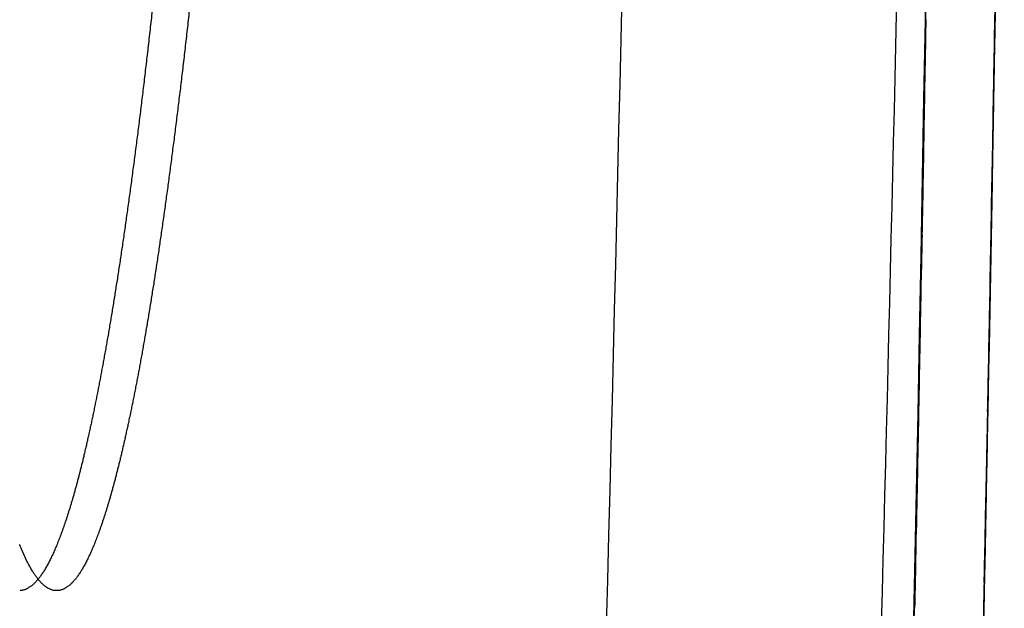
# Model space of a CAD drawing. Units: millimetres. Extents: x 239 to 1652, y 51 to 1505.
# Drawn here: x 1641 to 1652, y 782 to 788 of the extents above; entities that cross this region are included whole.
import ezdxf

# ---------------------------------------------------------------- set-up
doc = ezdxf.new("R2010")
doc.units = ezdxf.units.MM
doc.layers.add('PV-6FD', color=7, linetype='Continuous')

# ---------------------------------------------------------------- blocks, each defined once
blk = doc.blocks.new('*U2')
at = {"layer": 'PV-6FD'}
blk.add_line((15525.507, -3475.599), (15525.506, -3475.599), dxfattribs=at)
for centre, major_axis, ratio, start_param, end_param in [((13610.086, -3441.821), (0, -1915.327), 0.999813, 1.553313, 1.553561), ((13610.086, -3441.828), (0, -1916.484), 0.9996, 1.553343, 1.553584), ((13610.086, -3441.821), (0, -1915.332), 0.99981, 1.553066, 1.553313), ((13610.086, -3441.828), (0, -1916.499), 0.999592, 1.553106, 1.553343), ((13610.086, -3441.821), (0, -1915.338), 0.999807, 1.552821, 1.553066), ((13610.086, -3441.827), (0, -1916.515), 0.999584, 1.552872, 1.553106), ((13610.086, -3441.827), (0, -1916.531), 0.999576, 1.552642, 1.552872), ((13610.086, -3441.821), (0, -1915.344), 0.999804, 1.552577, 1.552821), ((13610.086, -3441.827), (0, -1916.548), 0.999567, 1.552416, 1.552642), ((13610.086, -3441.867), (1915.718, 0), 0.99985, -0.018226, -0.018142), ((13610.086, -3441.821), (0, -1915.35), 0.999801, 1.552334, 1.552577), ((13610.086, -3441.867), (1915.718, 0), 0.999847, -0.018538, -0.018226), ((13610.086, -3441.826), (0, -1916.565), 0.999558, 1.552194, 1.552416), ((13610.086, -3441.821), (0, -1915.356), 0.999798, 1.552092, 1.552334), ((13610.086, -3441.867), (1915.718, 0), 0.999844, -0.018847, -0.018538), ((13610.086, -3441.826), (0, -1916.583), 0.999549, 1.551976, 1.552194), ((13610.086, -3441.821), (0, -1915.362), 0.999794, 1.551852, 1.552092), ((13610.086, -3441.826), (0, -1916.602), 0.999539, 1.551762, 1.551976), ((13610.086, -3441.867), (1915.718, 0), 0.999841, -0.019153, -0.018847), ((13610.086, -3441.821), (0, -1915.368), 0.999791, 1.551613, 1.551852), ((13610.086, -3441.825), (0, -1916.621), 0.999529, 1.551551, 1.551762), ((13610.086, -3441.821), (0, -1915.374), 0.999788, 1.551376, 1.551613), ((13610.086, -3441.867), (1915.718, 0), 0.999838, -0.019456, -0.019153), ((13610.086, -3441.825), (0, -1916.641), 0.999518, 1.551345, 1.551551), ((13610.086, -3441.821), (0, -1915.38), 0.999785, 1.55114, 1.551376), ((13610.086, -3441.825), (0, -1916.662), 0.999508, 1.551142, 1.551345), ((13610.086, -3441.867), (1915.718, 0), 0.999835, -0.019756, -0.019456), ((13610.086, -3441.82), (0, -1915.386), 0.999782, 1.550906, 1.55114), ((13610.086, -3441.824), (0, -1916.684), 0.999496, 1.550944, 1.551142), ((13610.086, -3441.868), (1915.718, 0), 0.999832, -0.020054, -0.019756), ((13610.086, -3441.824), (0, -1916.706), 0.999484, 1.550749, 1.550944), ((13610.086, -3441.82), (0, -1915.392), 0.999779, 1.550672, 1.550906), ((13610.086, -3441.868), (1915.718, 0), 0.999828, -0.020348, -0.020054), ((13610.086, -3441.823), (0, -1916.73), 0.999472, 1.550559, 1.550749), ((13610.086, -3441.82), (0, -1915.398), 0.999775, 1.55044, 1.550672), ((13610.086, -3441.823), (0, -1916.754), 0.999459, 1.550372, 1.550559), ((13610.086, -3441.82), (0, -1915.405), 0.999772, 1.55021, 1.55044), ((13610.086, -3441.868), (1915.718, 0), 0.999825, -0.020639, -0.020348), ((13610.086, -3441.822), (0, -1916.78), 0.999446, 1.55019, 1.550372)]:
    blk.add_ellipse(centre, major_axis=major_axis, ratio=ratio, start_param=start_param, end_param=end_param, dxfattribs=at)
at = {"layer": 'PV-6FD', "extrusion": (0, 0, -1)}
for centre, major_axis, ratio, start_param, end_param in [((13610.086, -3441.821), (0, -1916.077), 0.999813, -1.553568, -1.55332), ((13610.086, -3441.821), (0, -1916.082), 0.99981, -1.55332, -1.553073), ((13610.086, -3441.869), (-1915.718, 0), 0.999733, -3.12398, -3.123824), ((13610.086, -3441.821), (0, -1916.088), 0.999807, -1.553073, -1.552828), ((13610.086, -3441.87), (-1915.718, 0), 0.999722, -3.123824, -3.123477), ((13610.086, -3441.821), (0, -1916.094), 0.999804, -1.552828, -1.552584), ((13610.086, -3441.87), (-1915.718, 0), 0.99971, -3.123477, -3.123139), ((13610.086, -3441.821), (0, -1916.1), 0.999801, -1.552584, -1.552341), ((13610.086, -3441.821), (0, -1916.106), 0.999798, -1.552341, -1.5521), ((13610.086, -3441.87), (-1915.718, 0), 0.999697, -3.123139, -3.122812), ((13610.086, -3441.821), (0, -1916.112), 0.999794, -1.5521, -1.55186), ((13610.086, -3441.871), (-1915.718, 0), 0.999685, -3.122812, -3.122561), ((13610.086, -3441.821), (0, -1916.118), 0.999791, -1.55186, -1.551621), ((13610.086, -3441.871), (-1915.718, 0), 0.999674, -3.122561, -3.122315), ((13610.086, -3441.821), (0, -1916.124), 0.999788, -1.551621, -1.551384), ((13610.086, -3441.872), (-1915.718, 0), 0.999662, -3.122315, -3.122076), ((13610.086, -3441.821), (0, -1916.13), 0.999785, -1.551384, -1.551148), ((13610.086, -3441.872), (-1915.718, 0), 0.99965, -3.122076, -3.121843), ((13610.086, -3441.82), (0, -1916.136), 0.999782, -1.551148, -1.550913), ((13610.086, -3441.873), (-1915.718, 0), 0.999637, -3.121843, -3.121617), ((13610.086, -3441.82), (0, -1916.142), 0.999779, -1.550913, -1.55068), ((13610.086, -3441.873), (-1915.718, 0), 0.999624, -3.121617, -3.121396), ((13610.086, -3441.82), (0, -1916.148), 0.999775, -1.55068, -1.550448), ((13610.086, -3441.874), (-1915.718, 0), 0.99961, -3.121396, -3.121182), ((13610.086, -3441.82), (0, -1916.155), 0.999772, -1.550448, -1.550218), ((13610.086, -3441.874), (-1915.718, 0), 0.999595, -3.121182, -3.120974)]:
    blk.add_ellipse(centre, major_axis=major_axis, ratio=ratio, start_param=start_param, end_param=end_param, dxfattribs=at)
at = {"layer": 'PV-6FD'}
for points, knots in [([(15525.054, -3441.395), (15525.053, -3482.867), (15523.708, -3524.34), (15521.016, -3565.725), (15520.989, -3566.143), (15520.961, -3566.561), (15520.934, -3566.978)], [10.821005, 10.821005, 10.821005, 10.821005, 23.262799, 23.262799, 23.262799, 23.388396, 23.388396, 23.388396, 23.388396]), ([(15521.871, -3551.762), (15521.883, -3551.541), (15521.896, -3551.319), (15521.909, -3551.097), (15524.005, -3514.57), (15525.053, -3477.982), (15525.054, -3441.395)], [0, 0, 0, 0, 0.066667, 0.066667, 0.066667, 11.04291, 11.04291, 11.04291, 11.04291]), ([(15525.622, -3468.254), (15525.605, -3469.479), (15525.587, -3470.703), (15525.549, -3473.151), (15525.528, -3474.375), (15525.507, -3475.599)], [-1.604897, -1.604897, -1.604897, -1.604897, -0.802431, -0.802431, 0, 0, 0, 0]), ([(15525.217, -3489.298), (15525.212, -3489.484), (15525.208, -3489.669), (15525.201, -3489.954), (15525.198, -3490.055), (15525.198, -3490.048), (15525.199, -3490.014), (15525.212, -3489.504), (15525.22, -3489.194), (15525.244, -3488.196), (15525.259, -3487.594), (15525.29, -3486.261), (15525.314, -3485.246), (15525.376, -3482.393), (15525.413, -3480.644), (15525.479, -3477.169), (15525.514, -3475.233), (15525.572, -3471.709), (15525.588, -3470.651), (15525.611, -3469.027)], [-11.359883, -11.359883, -11.359883, -11.359883, -8.934724, -8.934724, -6.403451, -6.403451, -5.07302, -5.07302, -4.239199, -4.239199, -3.409208, -3.409208, -2.507157, -2.507157, -1.584036, -1.584036, -0.836671, -0.836671, 0, 0, 0, 0]), ([(15521.463, -3474.063), (15521.226, -3484.55), (15520.907, -3495.025), (15520.102, -3515.941), (15519.617, -3526.38), (15519.047, -3536.793)], [-6.30204, -6.30204, -6.30204, -6.30204, -3.151142, -3.151142, -0.000001, -0.000001, -0.000001, -0.000001]), ([(15522.052, -3536.788), (15522.38, -3530.796), (15522.679, -3524.796), (15522.951, -3518.787), (15523.623, -3503.916), (15524.126, -3489.003), (15524.464, -3474.068)], [-10.865705, -10.865705, -10.865705, -10.865705, -9.052287, -9.052287, -9.052287, -4.564068, -4.564068, -4.564068, -4.564068]), ([(15516.335, -3474.71), (15516.332, -3474.744), (15516.328, -3474.778), (15516.32, -3474.846), (15516.316, -3474.88), (15516.312, -3474.914)], [0.00001068, 0.00001068, 0.00001068, 0.00001068, 0.01183686, 0.01183686, 0.02366475, 0.02366475, 0.02366475, 0.02366475]), ([(15516.74, -3474.71), (15516.736, -3474.744), (15516.732, -3474.778), (15516.725, -3474.846), (15516.721, -3474.88), (15516.717, -3474.914)], [0.00004791, 0.00004791, 0.00004791, 0.00004791, 0.01187074, 0.01187074, 0.02370189, 0.02370189, 0.02370189, 0.02370189]), ([(15516.312, -3474.914), (15516.309, -3474.948), (15516.305, -3474.981), (15516.297, -3475.048), (15516.293, -3475.082), (15516.29, -3475.115)], [0.00001068, 0.00001068, 0.00001068, 0.00001068, 0.01169733, 0.01169733, 0.02338572, 0.02338572, 0.02338572, 0.02338572]), ([(15516.717, -3474.914), (15516.713, -3474.948), (15516.709, -3474.981), (15516.702, -3475.048), (15516.698, -3475.082), (15516.694, -3475.115)], [0.00004821, 0.00004821, 0.00004821, 0.00004821, 0.01173144, 0.01173144, 0.02342315, 0.02342315, 0.02342315, 0.02342315]), ([(15516.29, -3475.115), (15516.286, -3475.148), (15516.282, -3475.181), (15516.274, -3475.246), (15516.271, -3475.279), (15516.267, -3475.312)], [0.00001069, 0.00001069, 0.00001069, 0.00001069, 0.01155883, 0.01155883, 0.02310873, 0.02310873, 0.02310873, 0.02310873]), ([(15516.694, -3475.115), (15516.69, -3475.148), (15516.686, -3475.181), (15516.679, -3475.246), (15516.675, -3475.279), (15516.671, -3475.312)], [0.00004851, 0.00004851, 0.00004851, 0.00004851, 0.01159316, 0.01159316, 0.02314645, 0.02314645, 0.02314645, 0.02314645]), ([(15516.267, -3475.312), (15516.263, -3475.344), (15516.259, -3475.377), (15516.251, -3475.441), (15516.248, -3475.473), (15516.244, -3475.506)], [0.00001069, 0.00001069, 0.00001069, 0.00001069, 0.01142171, 0.01142171, 0.02283451, 0.02283451, 0.02283451, 0.02283451]), ([(15516.671, -3475.312), (15516.667, -3475.344), (15516.664, -3475.377), (15516.656, -3475.441), (15516.652, -3475.473), (15516.648, -3475.506)], [0.0000488, 0.0000488, 0.0000488, 0.0000488, 0.01145627, 0.01145627, 0.02287252, 0.02287252, 0.02287252, 0.02287252]), ([(15516.244, -3475.506), (15516.24, -3475.537), (15516.236, -3475.569), (15516.229, -3475.632), (15516.225, -3475.664), (15516.221, -3475.696)], [0.00001069, 0.00001069, 0.00001069, 0.00001069, 0.01128566, 0.01128566, 0.02256242, 0.02256242, 0.02256242, 0.02256242]), ([(15516.648, -3475.506), (15516.644, -3475.537), (15516.641, -3475.569), (15516.633, -3475.632), (15516.629, -3475.664), (15516.625, -3475.696)], [0.0000491, 0.0000491, 0.0000491, 0.0000491, 0.01132044, 0.01132044, 0.02260072, 0.02260072, 0.02260072, 0.02260072]), ([(15516.221, -3475.696), (15516.217, -3475.727), (15516.213, -3475.758), (15516.206, -3475.82), (15516.202, -3475.851), (15516.198, -3475.882)], [0.0000107, 0.0000107, 0.0000107, 0.0000107, 0.0111516, 0.0111516, 0.02229433, 0.02229433, 0.02229433, 0.02229433]), ([(15516.625, -3475.696), (15516.622, -3475.727), (15516.618, -3475.758), (15516.61, -3475.82), (15516.606, -3475.851), (15516.602, -3475.882)], [0.00004939, 0.00004939, 0.00004939, 0.00004939, 0.0111866, 0.0111866, 0.02233292, 0.02233292, 0.02233292, 0.02233292]), ([(15516.198, -3475.882), (15516.194, -3475.913), (15516.19, -3475.944), (15516.183, -3476.005), (15516.179, -3476.035), (15516.175, -3476.066)], [0.0000107, 0.0000107, 0.0000107, 0.0000107, 0.01101868, 0.01101868, 0.0220285, 0.0220285, 0.0220285, 0.0220285]), ([(15516.602, -3475.882), (15516.599, -3475.913), (15516.595, -3475.943), (15516.587, -3476.005), (15516.583, -3476.035), (15516.579, -3476.066)], [0.00004968, 0.00004968, 0.00004968, 0.00004968, 0.0110539, 0.0110539, 0.02206738, 0.02206738, 0.02206738, 0.02206738]), ([(15516.175, -3476.066), (15516.171, -3476.096), (15516.167, -3476.126), (15516.16, -3476.185), (15516.156, -3476.215), (15516.152, -3476.245)], [0.0000107, 0.0000107, 0.0000107, 0.0000107, 0.01088693, 0.01088693, 0.02176502, 0.02176502, 0.02176502, 0.02176502]), ([(15516.579, -3476.066), (15516.576, -3476.096), (15516.572, -3476.126), (15516.564, -3476.185), (15516.56, -3476.215), (15516.556, -3476.245)], [0.00004997, 0.00004997, 0.00004997, 0.00004997, 0.01092236, 0.01092236, 0.02180418, 0.02180418, 0.02180418, 0.02180418]), ([(15516.152, -3476.245), (15516.148, -3476.275), (15516.144, -3476.304), (15516.137, -3476.363), (15516.133, -3476.392), (15516.129, -3476.422)], [0.0000107, 0.0000107, 0.0000107, 0.0000107, 0.01075515, 0.01075515, 0.02150149, 0.02150149, 0.02150149, 0.02150149]), ([(15516.556, -3476.245), (15516.553, -3476.275), (15516.549, -3476.304), (15516.541, -3476.363), (15516.537, -3476.392), (15516.533, -3476.422)], [0.00005026, 0.00005026, 0.00005026, 0.00005026, 0.0107908, 0.0107908, 0.02154094, 0.02154094, 0.02154094, 0.02154094]), ([(15516.129, -3476.422), (15516.125, -3476.45), (15516.121, -3476.479), (15516.113, -3476.537), (15516.11, -3476.566), (15516.106, -3476.594)], [0.0000107, 0.0000107, 0.0000107, 0.0000107, 0.01062697, 0.01062697, 0.02124515, 0.02124515, 0.02124515, 0.02124515]), ([(15516.533, -3476.422), (15516.53, -3476.45), (15516.526, -3476.479), (15516.518, -3476.537), (15516.514, -3476.566), (15516.51, -3476.594)], [0.00005055, 0.00005055, 0.00005055, 0.00005055, 0.01066283, 0.01066283, 0.02128489, 0.02128489, 0.02128489, 0.02128489]), ([(15516.106, -3476.594), (15516.102, -3476.623), (15516.098, -3476.651), (15516.09, -3476.707), (15516.087, -3476.736), (15516.083, -3476.764)], [0.0000107, 0.0000107, 0.0000107, 0.0000107, 0.01049855, 0.01049855, 0.02098832, 0.02098832, 0.02098832, 0.02098832]), ([(15516.51, -3476.594), (15516.507, -3476.623), (15516.503, -3476.651), (15516.495, -3476.707), (15516.491, -3476.736), (15516.487, -3476.764)], [0.00005083, 0.00005083, 0.00005083, 0.00005083, 0.01053462, 0.01053462, 0.02102834, 0.02102834, 0.02102834, 0.02102834]), ([(15525.489, -3476.614), (15525.45, -3478.728), (15525.408, -3480.842), (15525.318, -3485.07), (15525.269, -3487.184), (15525.217, -3489.298)], [-2.771181, -2.771181, -2.771181, -2.771181, -1.385601, -1.385601, 0, 0, 0, 0]), ([(15516.083, -3476.764), (15516.079, -3476.791), (15516.075, -3476.819), (15516.067, -3476.874), (15516.064, -3476.902), (15516.06, -3476.93)], [0.0000107, 0.0000107, 0.0000107, 0.0000107, 0.01037314, 0.01037314, 0.02073753, 0.02073753, 0.02073753, 0.02073753]), ([(15516.487, -3476.764), (15516.483, -3476.791), (15516.48, -3476.819), (15516.472, -3476.874), (15516.468, -3476.902), (15516.464, -3476.93)], [0.00005111, 0.00005111, 0.00005111, 0.00005111, 0.01040942, 0.01040942, 0.02077784, 0.02077784, 0.02077784, 0.02077784]), ([(15516.06, -3476.93), (15516.056, -3476.957), (15516.052, -3476.984), (15516.044, -3477.038), (15516.04, -3477.065), (15516.037, -3477.092)], [0.0000107, 0.0000107, 0.0000107, 0.0000107, 0.01024801, 0.01024801, 0.02048729, 0.02048729, 0.02048729, 0.02048729]), ([(15516.464, -3476.93), (15516.46, -3476.957), (15516.457, -3476.984), (15516.449, -3477.038), (15516.445, -3477.065), (15516.441, -3477.092)], [0.0000514, 0.0000514, 0.0000514, 0.0000514, 0.01028449, 0.01028449, 0.02052787, 0.02052787, 0.02052787, 0.02052787]), ([(15516.037, -3477.092), (15516.033, -3477.119), (15516.029, -3477.145), (15516.021, -3477.198), (15516.017, -3477.225), (15516.014, -3477.251)], [0.00001069, 0.00001069, 0.00001069, 0.00001069, 0.01012398, 0.01012398, 0.02023925, 0.02023925, 0.02023925, 0.02023925]), ([(15516.441, -3477.092), (15516.437, -3477.119), (15516.433, -3477.145), (15516.426, -3477.198), (15516.422, -3477.225), (15516.418, -3477.251)], [0.00005168, 0.00005168, 0.00005168, 0.00005168, 0.01016067, 0.01016067, 0.02028012, 0.02028012, 0.02028012, 0.02028012]), ([(15516.014, -3477.251), (15516.01, -3477.277), (15516.006, -3477.303), (15515.998, -3477.355), (15515.994, -3477.381), (15515.99, -3477.407)], [0.00001069, 0.00001069, 0.00001069, 0.00001069, 0.01000352, 0.01000352, 0.01999836, 0.01999836, 0.01999836, 0.01999836]), ([(15516.418, -3477.251), (15516.414, -3477.277), (15516.41, -3477.303), (15516.403, -3477.355), (15516.399, -3477.381), (15516.395, -3477.407)], [0.00005195, 0.00005195, 0.00005195, 0.00005195, 0.01004041, 0.01004041, 0.0200395, 0.0200395, 0.0200395, 0.0200395]), ([(15515.99, -3477.407), (15515.987, -3477.433), (15515.983, -3477.458), (15515.975, -3477.509), (15515.971, -3477.534), (15515.967, -3477.56)], [0.00001069, 0.00001069, 0.00001069, 0.00001069, 0.00988299, 0.00988299, 0.01975734, 0.01975734, 0.01975734, 0.01975734]), ([(15516.395, -3477.407), (15516.391, -3477.433), (15516.387, -3477.458), (15516.38, -3477.509), (15516.376, -3477.534), (15516.372, -3477.56)], [0.00005223, 0.00005223, 0.00005223, 0.00005223, 0.00992009, 0.00992009, 0.01979876, 0.01979876, 0.01979876, 0.01979876]), ([(15515.967, -3477.56), (15515.963, -3477.584), (15515.96, -3477.609), (15515.952, -3477.659), (15515.948, -3477.684), (15515.944, -3477.709)], [0.00001068, 0.00001068, 0.00001068, 0.00001068, 0.00976479, 0.00976479, 0.01952097, 0.01952097, 0.01952097, 0.01952097]), ([(15516.372, -3477.56), (15516.368, -3477.584), (15516.364, -3477.609), (15516.357, -3477.659), (15516.353, -3477.684), (15516.349, -3477.709)], [0.0000525, 0.0000525, 0.0000525, 0.0000525, 0.00980209, 0.00980209, 0.01956267, 0.01956267, 0.01956267, 0.01956267]), ([(15515.944, -3477.709), (15515.94, -3477.733), (15515.936, -3477.757), (15515.929, -3477.806), (15515.925, -3477.83), (15515.921, -3477.854)], [0.00001068, 0.00001068, 0.00001068, 0.00001068, 0.00964743, 0.00964743, 0.01928627, 0.01928627, 0.01928627, 0.01928627]), ([(15516.349, -3477.709), (15516.345, -3477.733), (15516.341, -3477.757), (15516.333, -3477.806), (15516.33, -3477.83), (15516.326, -3477.854)], [0.00005278, 0.00005278, 0.00005278, 0.00005278, 0.00968492, 0.00968492, 0.01932824, 0.01932824, 0.01932824, 0.01932824]), ([(15515.921, -3477.854), (15515.917, -3477.878), (15515.913, -3477.902), (15515.906, -3477.949), (15515.902, -3477.973), (15515.898, -3477.996)], [0.00001067, 0.00001067, 0.00001067, 0.00001067, 0.00953173, 0.00953173, 0.01905489, 0.01905489, 0.01905489, 0.01905489]), ([(15516.326, -3477.854), (15516.322, -3477.878), (15516.318, -3477.902), (15516.31, -3477.949), (15516.306, -3477.973), (15516.303, -3477.996)], [0.00005305, 0.00005305, 0.00005305, 0.00005305, 0.00956941, 0.00956941, 0.01909713, 0.01909713, 0.01909713, 0.01909713]), ([(15515.898, -3477.996), (15515.894, -3478.02), (15515.89, -3478.043), (15515.883, -3478.089), (15515.879, -3478.112), (15515.875, -3478.135)], [0.00001067, 0.00001067, 0.00001067, 0.00001067, 0.00941908, 0.00941908, 0.01882962, 0.01882962, 0.01882962, 0.01882962]), ([(15516.303, -3477.996), (15516.299, -3478.02), (15516.295, -3478.043), (15516.287, -3478.089), (15516.283, -3478.112), (15516.279, -3478.135)], [0.00005332, 0.00005332, 0.00005332, 0.00005332, 0.00945695, 0.00945695, 0.01887214, 0.01887214, 0.01887214, 0.01887214]), ([(15515.875, -3478.135), (15515.871, -3478.158), (15515.867, -3478.18), (15515.859, -3478.226), (15515.856, -3478.248), (15515.852, -3478.271)], [0.00001066, 0.00001066, 0.00001066, 0.00001066, 0.00930743, 0.00930743, 0.01860635, 0.01860635, 0.01860635, 0.01860635]), ([(15516.279, -3478.135), (15516.276, -3478.158), (15516.272, -3478.18), (15516.264, -3478.226), (15516.26, -3478.248), (15516.256, -3478.271)], [0.00005358, 0.00005358, 0.00005358, 0.00005358, 0.00934549, 0.00934549, 0.01864914, 0.01864914, 0.01864914, 0.01864914]), ([(15515.852, -3478.271), (15515.848, -3478.293), (15515.844, -3478.315), (15515.836, -3478.359), (15515.832, -3478.381), (15515.829, -3478.403)], [0.00001065, 0.00001065, 0.00001065, 0.00001065, 0.00919748, 0.00919748, 0.01838647, 0.01838647, 0.01838647, 0.01838647]), ([(15516.256, -3478.271), (15516.253, -3478.293), (15516.249, -3478.315), (15516.241, -3478.359), (15516.237, -3478.381), (15516.233, -3478.403)], [0.00005384, 0.00005384, 0.00005384, 0.00005384, 0.00923573, 0.00923573, 0.01842953, 0.01842953, 0.01842953, 0.01842953]), ([(15515.829, -3478.403), (15515.825, -3478.425), (15515.821, -3478.446), (15515.813, -3478.489), (15515.809, -3478.51), (15515.805, -3478.532)], [0.00001065, 0.00001065, 0.00001065, 0.00001065, 0.00908928, 0.00908928, 0.01817011, 0.01817011, 0.01817011, 0.01817011]), ([(15516.233, -3478.403), (15516.229, -3478.425), (15516.226, -3478.446), (15516.218, -3478.489), (15516.214, -3478.51), (15516.21, -3478.532)], [0.00005411, 0.00005411, 0.00005411, 0.00005411, 0.00912772, 0.00912772, 0.01821344, 0.01821344, 0.01821344, 0.01821344]), ([(15515.805, -3478.532), (15515.802, -3478.553), (15515.798, -3478.574), (15515.79, -3478.616), (15515.786, -3478.637), (15515.782, -3478.657)], [0.00001064, 0.00001064, 0.00001064, 0.00001064, 0.00898291, 0.00898291, 0.01795739, 0.01795739, 0.01795739, 0.01795739]), ([(15516.21, -3478.532), (15516.206, -3478.553), (15516.202, -3478.574), (15516.195, -3478.616), (15516.191, -3478.637), (15516.187, -3478.657)], [0.00005437, 0.00005437, 0.00005437, 0.00005437, 0.00902153, 0.00902153, 0.01800098, 0.01800098, 0.01800098, 0.01800098]), ([(15515.782, -3478.657), (15515.778, -3478.678), (15515.775, -3478.698), (15515.767, -3478.739), (15515.763, -3478.759), (15515.759, -3478.78)], [0.00001063, 0.00001063, 0.00001063, 0.00001063, 0.00887912, 0.00887912, 0.01774984, 0.01774984, 0.01774984, 0.01774984]), ([(15516.187, -3478.657), (15516.183, -3478.678), (15516.179, -3478.698), (15516.172, -3478.739), (15516.168, -3478.759), (15516.164, -3478.78)], [0.00005462, 0.00005462, 0.00005462, 0.00005462, 0.00891792, 0.00891792, 0.0177937, 0.0177937, 0.0177937, 0.0177937]), ([(15515.759, -3478.78), (15515.755, -3478.8), (15515.752, -3478.819), (15515.744, -3478.859), (15515.74, -3478.879), (15515.736, -3478.899)], [0.00001061, 0.00001061, 0.00001061, 0.00001061, 0.00877721, 0.00877721, 0.01754606, 0.01754606, 0.01754606, 0.01754606]), ([(15516.164, -3478.78), (15516.16, -3478.8), (15516.156, -3478.819), (15516.149, -3478.859), (15516.145, -3478.879), (15516.141, -3478.899)], [0.00005488, 0.00005488, 0.00005488, 0.00005488, 0.0088162, 0.0088162, 0.01759018, 0.01759018, 0.01759018, 0.01759018]), ([(15515.736, -3478.899), (15515.732, -3478.918), (15515.728, -3478.937), (15515.721, -3478.976), (15515.717, -3478.995), (15515.713, -3479.014)], [0.0000106, 0.0000106, 0.0000106, 0.0000106, 0.00867574, 0.00867574, 0.01734315, 0.01734315, 0.01734315, 0.01734315]), ([(15516.141, -3478.899), (15516.137, -3478.918), (15516.133, -3478.937), (15516.125, -3478.976), (15516.122, -3478.995), (15516.118, -3479.014)], [0.00005513, 0.00005513, 0.00005513, 0.00005513, 0.0087149, 0.0087149, 0.01738753, 0.01738753, 0.01738753, 0.01738753]), ([(15515.713, -3479.014), (15515.709, -3479.033), (15515.705, -3479.052), (15515.698, -3479.089), (15515.694, -3479.108), (15515.69, -3479.127)], [0.00001059, 0.00001059, 0.00001059, 0.00001059, 0.00857851, 0.00857851, 0.01714873, 0.01714873, 0.01714873, 0.01714873]), ([(15516.118, -3479.014), (15516.114, -3479.033), (15516.11, -3479.052), (15516.102, -3479.089), (15516.098, -3479.108), (15516.095, -3479.127)], [0.00005538, 0.00005538, 0.00005538, 0.00005538, 0.00861786, 0.00861786, 0.01719337, 0.01719337, 0.01719337, 0.01719337]), ([(15515.69, -3479.127), (15515.686, -3479.145), (15515.682, -3479.163), (15515.675, -3479.199), (15515.671, -3479.218), (15515.667, -3479.236)], [0.00001057, 0.00001057, 0.00001057, 0.00001057, 0.00848183, 0.00848183, 0.0169554, 0.0169554, 0.0169554, 0.0169554]), ([(15516.095, -3479.127), (15516.091, -3479.145), (15516.087, -3479.163), (15516.079, -3479.199), (15516.075, -3479.218), (15516.072, -3479.236)], [0.00005563, 0.00005563, 0.00005563, 0.00005563, 0.00852135, 0.00852135, 0.01700031, 0.01700031, 0.01700031, 0.01700031]), ([(15515.667, -3479.236), (15515.663, -3479.253), (15515.659, -3479.271), (15515.651, -3479.306), (15515.648, -3479.324), (15515.644, -3479.342)], [0.00001056, 0.00001056, 0.00001056, 0.00001056, 0.00838865, 0.00838865, 0.01676908, 0.01676908, 0.01676908, 0.01676908]), ([(15516.072, -3479.236), (15516.068, -3479.253), (15516.064, -3479.271), (15516.056, -3479.306), (15516.052, -3479.324), (15516.048, -3479.342)], [0.00005587, 0.00005587, 0.00005587, 0.00005587, 0.00842835, 0.00842835, 0.01681424, 0.01681424, 0.01681424, 0.01681424]), ([(15515.644, -3479.342), (15515.64, -3479.359), (15515.636, -3479.376), (15515.628, -3479.41), (15515.625, -3479.427), (15515.621, -3479.444)], [0.00001054, 0.00001054, 0.00001054, 0.00001054, 0.00829612, 0.00829612, 0.01658404, 0.01658404, 0.01658404, 0.01658404]), ([(15516.048, -3479.342), (15516.045, -3479.359), (15516.041, -3479.376), (15516.033, -3479.41), (15516.029, -3479.427), (15516.025, -3479.444)], [0.00005611, 0.00005611, 0.00005611, 0.00005611, 0.00833599, 0.00833599, 0.01662946, 0.01662946, 0.01662946, 0.01662946]), ([(15515.621, -3479.444), (15515.617, -3479.461), (15515.613, -3479.477), (15515.605, -3479.51), (15515.601, -3479.527), (15515.598, -3479.543)], [0.00001053, 0.00001053, 0.00001053, 0.00001053, 0.00820647, 0.00820647, 0.01640479, 0.01640479, 0.01640479, 0.01640479]), ([(15516.025, -3479.444), (15516.022, -3479.461), (15516.018, -3479.477), (15516.01, -3479.51), (15516.006, -3479.527), (15516.002, -3479.543)], [0.00005635, 0.00005635, 0.00005635, 0.00005635, 0.00824651, 0.00824651, 0.01645045, 0.01645045, 0.01645045, 0.01645045]), ([(15515.598, -3479.543), (15515.594, -3479.56), (15515.59, -3479.576), (15515.582, -3479.608), (15515.578, -3479.624), (15515.575, -3479.64)], [0.00001051, 0.00001051, 0.00001051, 0.00001051, 0.00811911, 0.00811911, 0.0162301, 0.0162301, 0.0162301, 0.0162301]), ([(15516.002, -3479.543), (15515.999, -3479.559), (15515.995, -3479.575), (15515.987, -3479.608), (15515.983, -3479.624), (15515.979, -3479.64)], [0.00005658, 0.00005658, 0.00005658, 0.00005658, 0.00815932, 0.00815932, 0.01627602, 0.01627602, 0.01627602, 0.01627602]), ([(15515.575, -3479.64), (15515.571, -3479.655), (15515.567, -3479.67), (15515.559, -3479.701), (15515.555, -3479.717), (15515.552, -3479.732)], [0.00001049, 0.00001049, 0.00001049, 0.00001049, 0.00803536, 0.00803536, 0.01606262, 0.01606262, 0.01606262, 0.01606262]), ([(15515.979, -3479.64), (15515.976, -3479.655), (15515.972, -3479.67), (15515.964, -3479.701), (15515.96, -3479.717), (15515.956, -3479.732)], [0.00005681, 0.00005681, 0.00005681, 0.00005681, 0.00807573, 0.00807573, 0.01610878, 0.01610878, 0.01610878, 0.01610878]), ([(15515.552, -3479.732), (15515.548, -3479.747), (15515.544, -3479.762), (15515.536, -3479.792), (15515.532, -3479.807), (15515.529, -3479.822)], [0.00001047, 0.00001047, 0.00001047, 0.00001047, 0.00795187, 0.00795187, 0.01589567, 0.01589567, 0.01589567, 0.01589567]), ([(15515.956, -3479.732), (15515.953, -3479.747), (15515.949, -3479.762), (15515.941, -3479.792), (15515.937, -3479.807), (15515.933, -3479.822)], [0.00005704, 0.00005704, 0.00005704, 0.00005704, 0.0079924, 0.0079924, 0.01594208, 0.01594208, 0.01594208, 0.01594208]), ([(15515.529, -3479.822), (15515.525, -3479.836), (15515.521, -3479.851), (15515.513, -3479.88), (15515.509, -3479.894), (15515.506, -3479.908)], [0.00001045, 0.00001045, 0.00001045, 0.00001045, 0.00787204, 0.00787204, 0.01573607, 0.01573607, 0.01573607, 0.01573607]), ([(15515.933, -3479.822), (15515.93, -3479.836), (15515.926, -3479.851), (15515.918, -3479.88), (15515.914, -3479.894), (15515.91, -3479.908)], [0.00005727, 0.00005727, 0.00005727, 0.00005727, 0.00791274, 0.00791274, 0.01578271, 0.01578271, 0.01578271, 0.01578271]), ([(15515.506, -3479.908), (15515.502, -3479.922), (15515.498, -3479.936), (15515.49, -3479.964), (15515.486, -3479.978), (15515.483, -3479.992)], [0.00001043, 0.00001043, 0.00001043, 0.00001043, 0.00779473, 0.00779473, 0.01558146, 0.01558146, 0.01558146, 0.01558146]), ([(15515.91, -3479.908), (15515.907, -3479.922), (15515.903, -3479.936), (15515.895, -3479.964), (15515.891, -3479.978), (15515.887, -3479.992)], [0.00005749, 0.00005749, 0.00005749, 0.00005749, 0.00783558, 0.00783558, 0.01562835, 0.01562835, 0.01562835, 0.01562835]), ([(15515.46, -3480.072), (15515.456, -3480.084), (15515.452, -3480.097), (15515.444, -3480.123), (15515.441, -3480.136), (15515.437, -3480.148)], [0.00001039, 0.00001039, 0.00001039, 0.00001039, 0.0076475, 0.0076475, 0.01528708, 0.01528708, 0.01528708, 0.01528708]), ([(15515.483, -3479.992), (15515.479, -3480.005), (15515.475, -3480.018), (15515.467, -3480.045), (15515.463, -3480.058), (15515.46, -3480.072)], [0.00001041, 0.00001041, 0.00001041, 0.00001041, 0.00771906, 0.00771906, 0.01543016, 0.01543016, 0.01543016, 0.01543016]), ([(15515.864, -3480.072), (15515.861, -3480.084), (15515.857, -3480.097), (15515.849, -3480.123), (15515.845, -3480.136), (15515.842, -3480.148)], [0.00005792, 0.00005792, 0.00005792, 0.00005792, 0.00768867, 0.00768867, 0.01533444, 0.01533444, 0.01533444, 0.01533444]), ([(15515.887, -3479.992), (15515.884, -3480.005), (15515.88, -3480.018), (15515.872, -3480.045), (15515.868, -3480.058), (15515.864, -3480.072)], [0.0000577, 0.0000577, 0.0000577, 0.0000577, 0.00776007, 0.00776007, 0.01547729, 0.01547729, 0.01547729, 0.01547729]), ([(15515.437, -3480.148), (15515.433, -3480.161), (15515.429, -3480.173), (15515.421, -3480.197), (15515.418, -3480.21), (15515.414, -3480.222)], [0.00001036, 0.00001036, 0.00001036, 0.00001036, 0.00757674, 0.00757674, 0.0151456, 0.0151456, 0.0151456, 0.0151456]), ([(15515.842, -3480.148), (15515.838, -3480.161), (15515.834, -3480.173), (15515.826, -3480.197), (15515.822, -3480.21), (15515.819, -3480.222)], [0.00005812, 0.00005812, 0.00005812, 0.00005812, 0.00761807, 0.00761807, 0.01519319, 0.01519319, 0.01519319, 0.01519319]), ([(15515.391, -3480.292), (15515.387, -3480.304), (15515.383, -3480.315), (15515.376, -3480.337), (15515.372, -3480.348), (15515.368, -3480.36)], [0.0000103, 0.0000103, 0.0000103, 0.0000103, 0.00744542, 0.00744542, 0.01488304, 0.01488304, 0.01488304, 0.01488304]), ([(15515.414, -3480.222), (15515.41, -3480.234), (15515.406, -3480.245), (15515.399, -3480.269), (15515.395, -3480.281), (15515.391, -3480.292)], [0.00001033, 0.00001033, 0.00001033, 0.00001033, 0.00750871, 0.00750871, 0.01500958, 0.01500958, 0.01500958, 0.01500958]), ([(15515.796, -3480.292), (15515.792, -3480.304), (15515.788, -3480.315), (15515.781, -3480.337), (15515.777, -3480.348), (15515.773, -3480.36)], [0.00005853, 0.00005853, 0.00005853, 0.00005853, 0.00748706, 0.00748706, 0.01493109, 0.01493109, 0.01493109, 0.01493109]), ([(15515.819, -3480.222), (15515.815, -3480.234), (15515.811, -3480.245), (15515.803, -3480.269), (15515.8, -3480.281), (15515.796, -3480.292)], [0.00005833, 0.00005833, 0.00005833, 0.00005833, 0.00755019, 0.00755019, 0.0150574, 0.0150574, 0.0150574, 0.0150574]), ([(15515.368, -3480.36), (15515.364, -3480.37), (15515.36, -3480.381), (15515.353, -3480.402), (15515.349, -3480.413), (15515.345, -3480.424)], [0.00001028, 0.00001028, 0.00001028, 0.00001028, 0.00738351, 0.00738351, 0.01475926, 0.01475926, 0.01475926, 0.01475926]), ([(15515.773, -3480.36), (15515.769, -3480.37), (15515.765, -3480.381), (15515.758, -3480.402), (15515.754, -3480.413), (15515.75, -3480.424)], [0.00005872, 0.00005872, 0.00005872, 0.00005872, 0.0074253, 0.0074253, 0.01480753, 0.01480753, 0.01480753, 0.01480753]), ([(15515.322, -3480.485), (15515.319, -3480.494), (15515.315, -3480.504), (15515.307, -3480.523), (15515.303, -3480.533), (15515.3, -3480.543)], [0.00001022, 0.00001022, 0.00001022, 0.00001022, 0.00726837, 0.00726837, 0.01452904, 0.01452904, 0.01452904, 0.01452904]), ([(15515.345, -3480.424), (15515.341, -3480.434), (15515.338, -3480.444), (15515.33, -3480.464), (15515.326, -3480.475), (15515.322, -3480.485)], [0.00001025, 0.00001025, 0.00001025, 0.00001025, 0.00732398, 0.00732398, 0.01464023, 0.01464023, 0.01464023, 0.01464023]), ([(15515.727, -3480.485), (15515.723, -3480.494), (15515.72, -3480.504), (15515.712, -3480.523), (15515.708, -3480.533), (15515.704, -3480.543)], [0.0000591, 0.0000591, 0.0000591, 0.0000591, 0.00731044, 0.00731044, 0.01457774, 0.01457774, 0.01457774, 0.01457774]), ([(15515.75, -3480.424), (15515.746, -3480.434), (15515.742, -3480.444), (15515.735, -3480.464), (15515.731, -3480.475), (15515.727, -3480.485)], [0.00005891, 0.00005891, 0.00005891, 0.00005891, 0.00736591, 0.00736591, 0.01468872, 0.01468872, 0.01468872, 0.01468872]), ([(15514.909, -3480.605), (15514.906, -3480.596), (15514.902, -3480.587), (15514.895, -3480.57), (15514.892, -3480.561), (15514.888, -3480.553)], [0.00006172, 0.00006172, 0.00006172, 0.00006172, 0.00729349, 0.00729349, 0.01454094, 0.01454094, 0.01454094, 0.01454094]), ([(15514.931, -3480.654), (15514.927, -3480.646), (15514.923, -3480.638), (15514.916, -3480.621), (15514.913, -3480.613), (15514.909, -3480.605)], [0.00006176, 0.00006176, 0.00006176, 0.00006176, 0.00724742, 0.00724742, 0.01444889, 0.01444889, 0.01444889, 0.01444889]), ([(15515.277, -3480.597), (15515.273, -3480.606), (15515.269, -3480.614), (15515.262, -3480.632), (15515.258, -3480.64), (15515.254, -3480.649)], [0.00001015, 0.00001015, 0.00001015, 0.00001015, 0.00716359, 0.00716359, 0.01431956, 0.01431956, 0.01431956, 0.01431956]), ([(15515.3, -3480.543), (15515.296, -3480.552), (15515.292, -3480.561), (15515.284, -3480.579), (15515.281, -3480.588), (15515.277, -3480.597)], [0.00001018, 0.00001018, 0.00001018, 0.00001018, 0.00721476, 0.00721476, 0.01442186, 0.01442186, 0.01442186, 0.01442186]), ([(15515.682, -3480.597), (15515.678, -3480.606), (15515.674, -3480.614), (15515.667, -3480.632), (15515.663, -3480.64), (15515.659, -3480.649)], [0.00005945, 0.00005945, 0.00005945, 0.00005945, 0.00720596, 0.00720596, 0.01436868, 0.01436868, 0.01436868, 0.01436868]), ([(15515.704, -3480.543), (15515.701, -3480.552), (15515.697, -3480.561), (15515.689, -3480.579), (15515.686, -3480.588), (15515.682, -3480.597)], [0.00005928, 0.00005928, 0.00005928, 0.00005928, 0.00725698, 0.00725698, 0.01447077, 0.01447077, 0.01447077, 0.01447077]), ([(15514.952, -3480.701), (15514.948, -3480.693), (15514.945, -3480.686), (15514.938, -3480.67), (15514.934, -3480.662), (15514.931, -3480.654)], [0.00006178, 0.00006178, 0.00006178, 0.00006178, 0.00720242, 0.00720242, 0.014359, 0.014359, 0.014359, 0.014359]), ([(15514.973, -3480.745), (15514.97, -3480.738), (15514.966, -3480.73), (15514.959, -3480.716), (15514.955, -3480.708), (15514.952, -3480.701)], [0.00006181, 0.00006181, 0.00006181, 0.00006181, 0.00715962, 0.00715962, 0.0142735, 0.0142735, 0.0142735, 0.0142735]), ([(15515.231, -3480.697), (15515.228, -3480.705), (15515.224, -3480.712), (15515.216, -3480.727), (15515.212, -3480.735), (15515.209, -3480.743)], [0.00001008, 0.00001008, 0.00001008, 0.00001008, 0.0070719, 0.0070719, 0.01413625, 0.01413625, 0.01413625, 0.01413625]), ([(15515.254, -3480.649), (15515.25, -3480.657), (15515.246, -3480.665), (15515.239, -3480.681), (15515.235, -3480.689), (15515.231, -3480.697)], [0.00001011, 0.00001011, 0.00001011, 0.00001011, 0.00711688, 0.00711688, 0.01422618, 0.01422618, 0.01422618, 0.01422618]), ([(15515.636, -3480.697), (15515.633, -3480.705), (15515.629, -3480.712), (15515.621, -3480.727), (15515.617, -3480.735), (15515.614, -3480.743)], [0.00005978, 0.00005978, 0.00005978, 0.00005978, 0.00711454, 0.00711454, 0.01418577, 0.01418577, 0.01418577, 0.01418577]), ([(15515.659, -3480.649), (15515.655, -3480.657), (15515.651, -3480.665), (15515.644, -3480.681), (15515.64, -3480.689), (15515.636, -3480.697)], [0.00005962, 0.00005962, 0.00005962, 0.00005962, 0.00715939, 0.00715939, 0.01427549, 0.01427549, 0.01427549, 0.01427549]), ([(15514.995, -3480.786), (15514.991, -3480.779), (15514.988, -3480.772), (15514.98, -3480.759), (15514.977, -3480.752), (15514.973, -3480.745)], [0.00006183, 0.00006183, 0.00006183, 0.00006183, 0.00711912, 0.00711912, 0.01419259, 0.01419259, 0.01419259, 0.01419259]), ([(15515.016, -3480.824), (15515.013, -3480.818), (15515.009, -3480.811), (15515.002, -3480.799), (15514.998, -3480.792), (15514.995, -3480.786)], [0.00006184, 0.00006184, 0.00006184, 0.00006184, 0.00708159, 0.00708159, 0.01411764, 0.01411764, 0.01411764, 0.01411764]), ([(15515.038, -3480.859), (15515.034, -3480.854), (15515.031, -3480.848), (15515.023, -3480.836), (15515.02, -3480.83), (15515.016, -3480.824)], [0.00006185, 0.00006185, 0.00006185, 0.00006185, 0.00704412, 0.00704412, 0.01404281, 0.01404281, 0.01404281, 0.01404281]), ([(15515.163, -3480.824), (15515.16, -3480.83), (15515.156, -3480.836), (15515.148, -3480.848), (15515.145, -3480.854), (15515.141, -3480.86)], [0.00000996, 0.00000996, 0.00000996, 0.00000996, 0.00695668, 0.00695668, 0.01390594, 0.01390594, 0.01390594, 0.01390594]), ([(15515.186, -3480.785), (15515.182, -3480.791), (15515.178, -3480.798), (15515.171, -3480.811), (15515.167, -3480.817), (15515.163, -3480.824)], [0.00001, 0.00001, 0.00001, 0.00001, 0.00699143, 0.00699143, 0.0139754, 0.0139754, 0.0139754, 0.0139754]), ([(15515.209, -3480.743), (15515.205, -3480.75), (15515.201, -3480.757), (15515.194, -3480.771), (15515.19, -3480.778), (15515.186, -3480.785)], [0.00001004, 0.00001004, 0.00001004, 0.00001004, 0.00703076, 0.00703076, 0.01405402, 0.01405402, 0.01405402, 0.01405402]), ([(15515.568, -3480.824), (15515.565, -3480.83), (15515.561, -3480.836), (15515.553, -3480.848), (15515.55, -3480.854), (15515.546, -3480.86)], [0.00006023, 0.00006023, 0.00006023, 0.00006023, 0.00699973, 0.00699973, 0.01395601, 0.01395601, 0.01395601, 0.01395601]), ([(15515.591, -3480.785), (15515.587, -3480.791), (15515.583, -3480.798), (15515.576, -3480.811), (15515.572, -3480.817), (15515.568, -3480.824)], [0.00006008, 0.00006008, 0.00006008, 0.00006008, 0.00703435, 0.00703435, 0.01402529, 0.01402529, 0.01402529, 0.01402529]), ([(15515.614, -3480.743), (15515.61, -3480.75), (15515.606, -3480.757), (15515.599, -3480.771), (15515.595, -3480.778), (15515.591, -3480.785)], [0.00005994, 0.00005994, 0.00005994, 0.00005994, 0.00707355, 0.00707355, 0.01410372, 0.01410372, 0.01410372, 0.01410372]), ([(15515.059, -3480.892), (15515.056, -3480.886), (15515.052, -3480.881), (15515.045, -3480.87), (15515.041, -3480.865), (15515.038, -3480.859)], [0.00006186, 0.00006186, 0.00006186, 0.00006186, 0.00701204, 0.00701204, 0.01397876, 0.01397876, 0.01397876, 0.01397876]), ([(15515.073, -3480.95), (15515.07, -3480.954), (15515.066, -3480.958), (15515.058, -3480.966), (15515.055, -3480.97), (15515.051, -3480.974)], [0.00000979, 0.00000979, 0.00000979, 0.00000979, 0.00684508, 0.00684508, 0.01368287, 0.01368287, 0.01368287, 0.01368287]), ([(15515.081, -3480.921), (15515.077, -3480.916), (15515.074, -3480.911), (15515.066, -3480.902), (15515.063, -3480.897), (15515.059, -3480.892)], [0.00006185, 0.00006185, 0.00006185, 0.00006185, 0.00697995, 0.00697995, 0.01391468, 0.01391468, 0.01391468, 0.01391468]), ([(15515.096, -3480.923), (15515.092, -3480.927), (15515.088, -3480.932), (15515.081, -3480.941), (15515.077, -3480.945), (15515.073, -3480.95)], [0.00000983, 0.00000983, 0.00000983, 0.00000983, 0.00686729, 0.00686729, 0.01372725, 0.01372725, 0.01372725, 0.01372725]), ([(15515.103, -3480.948), (15515.099, -3480.944), (15515.095, -3480.939), (15515.088, -3480.93), (15515.085, -3480.926), (15515.081, -3480.921)], [0.00006185, 0.00006185, 0.00006185, 0.00006185, 0.00695118, 0.00695118, 0.01385723, 0.01385723, 0.01385723, 0.01385723]), ([(15515.118, -3480.893), (15515.115, -3480.898), (15515.111, -3480.903), (15515.103, -3480.913), (15515.1, -3480.918), (15515.096, -3480.923)], [0.00000988, 0.00000988, 0.00000988, 0.00000988, 0.00689513, 0.00689513, 0.0137829, 0.0137829, 0.0137829, 0.0137829]), ([(15515.124, -3480.972), (15515.121, -3480.968), (15515.117, -3480.964), (15515.11, -3480.956), (15515.106, -3480.952), (15515.103, -3480.948)], [0.00006183, 0.00006183, 0.00006183, 0.00006183, 0.00692473, 0.00692473, 0.01380444, 0.01380444, 0.01380444, 0.01380444]), ([(15515.141, -3480.86), (15515.137, -3480.866), (15515.133, -3480.871), (15515.126, -3480.882), (15515.122, -3480.888), (15515.118, -3480.893)], [0.00000992, 0.00000992, 0.00000992, 0.00000992, 0.00692335, 0.00692335, 0.0138393, 0.0138393, 0.0138393, 0.0138393]), ([(15515.478, -3480.95), (15515.475, -3480.954), (15515.471, -3480.958), (15515.463, -3480.966), (15515.46, -3480.97), (15515.456, -3480.974)], [0.00006073, 0.00006073, 0.00006073, 0.00006073, 0.00688865, 0.00688865, 0.01373362, 0.01373362, 0.01373362, 0.01373362]), ([(15515.501, -3480.923), (15515.497, -3480.927), (15515.493, -3480.932), (15515.486, -3480.941), (15515.482, -3480.945), (15515.478, -3480.95)], [0.00006059, 0.00006059, 0.00006059, 0.00006059, 0.0069107, 0.0069107, 0.01377781, 0.01377781, 0.01377781, 0.01377781]), ([(15515.523, -3480.893), (15515.52, -3480.898), (15515.516, -3480.903), (15515.508, -3480.913), (15515.505, -3480.918), (15515.501, -3480.923)], [0.00006048, 0.00006048, 0.00006048, 0.00006048, 0.00693843, 0.00693843, 0.01383331, 0.01383331, 0.01383331, 0.01383331]), ([(15515.546, -3480.86), (15515.542, -3480.866), (15515.538, -3480.871), (15515.531, -3480.882), (15515.527, -3480.888), (15515.523, -3480.893)], [0.00006037, 0.00006037, 0.00006037, 0.00006037, 0.00696654, 0.00696654, 0.01388956, 0.01388956, 0.01388956, 0.01388956]), ([(15514.917, -3481.053), (15514.913, -3481.054), (15514.91, -3481.054), (15514.902, -3481.055), (15514.899, -3481.056), (15514.895, -3481.056)], [0.00000944, 0.00000944, 0.00000944, 0.00000944, 0.00676762, 0.00676762, 0.0135282, 0.0135282, 0.0135282, 0.0135282]), ([(15514.939, -3481.048), (15514.935, -3481.049), (15514.932, -3481.049), (15514.924, -3481.051), (15514.921, -3481.052), (15514.917, -3481.053)], [0.00000949, 0.00000949, 0.00000949, 0.00000949, 0.00676842, 0.00676842, 0.01352977, 0.01352977, 0.01352977, 0.01352977]), ([(15514.961, -3481.039), (15514.958, -3481.04), (15514.954, -3481.042), (15514.947, -3481.045), (15514.943, -3481.046), (15514.939, -3481.048)], [0.00000955, 0.00000955, 0.00000955, 0.00000955, 0.00677481, 0.00677481, 0.01354251, 0.01354251, 0.01354251, 0.01354251]), ([(15514.984, -3481.027), (15514.98, -3481.029), (15514.976, -3481.031), (15514.969, -3481.035), (15514.965, -3481.037), (15514.961, -3481.039)], [0.0000096, 0.0000096, 0.0000096, 0.0000096, 0.00678229, 0.00678229, 0.01355743, 0.01355743, 0.01355743, 0.01355743]), ([(15515.006, -3481.012), (15515.002, -3481.015), (15514.999, -3481.017), (15514.991, -3481.022), (15514.987, -3481.025), (15514.984, -3481.027)], [0.00000965, 0.00000965, 0.00000965, 0.00000965, 0.00679319, 0.00679319, 0.01357919, 0.01357919, 0.01357919, 0.01357919]), ([(15515.028, -3480.995), (15515.025, -3480.997), (15515.021, -3481), (15515.014, -3481.006), (15515.01, -3481.009), (15515.006, -3481.012)], [0.0000097, 0.0000097, 0.0000097, 0.0000097, 0.00680756, 0.00680756, 0.0136079, 0.0136079, 0.0136079, 0.0136079]), ([(15515.051, -3480.974), (15515.047, -3480.977), (15515.043, -3480.981), (15515.036, -3480.988), (15515.032, -3480.991), (15515.028, -3480.995)], [0.00000974, 0.00000974, 0.00000974, 0.00000974, 0.00682404, 0.00682404, 0.01364084, 0.01364084, 0.01364084, 0.01364084]), ([(15515.146, -3480.992), (15515.143, -3480.989), (15515.139, -3480.986), (15515.132, -3480.979), (15515.128, -3480.975), (15515.124, -3480.972)], [0.00006182, 0.00006182, 0.00006182, 0.00006182, 0.00690164, 0.00690164, 0.01375834, 0.01375834, 0.01375834, 0.01375834]), ([(15515.168, -3481.01), (15515.164, -3481.007), (15515.161, -3481.004), (15515.153, -3480.998), (15515.15, -3480.995), (15515.146, -3480.992)], [0.00006179, 0.00006179, 0.00006179, 0.00006179, 0.00688016, 0.00688016, 0.0137155, 0.0137155, 0.0137155, 0.0137155]), ([(15515.19, -3481.025), (15515.186, -3481.023), (15515.183, -3481.02), (15515.175, -3481.015), (15515.172, -3481.013), (15515.168, -3481.01)], [0.00006176, 0.00006176, 0.00006176, 0.00006176, 0.00686286, 0.00686286, 0.01368098, 0.01368098, 0.01368098, 0.01368098]), ([(15515.212, -3481.037), (15515.208, -3481.035), (15515.204, -3481.033), (15515.197, -3481.029), (15515.194, -3481.027), (15515.19, -3481.025)], [0.00006172, 0.00006172, 0.00006172, 0.00006172, 0.0068465, 0.0068465, 0.01364836, 0.01364836, 0.01364836, 0.01364836]), ([(15515.234, -3481.047), (15515.23, -3481.045), (15515.226, -3481.043), (15515.219, -3481.04), (15515.215, -3481.039), (15515.212, -3481.037)], [0.00006168, 0.00006168, 0.00006168, 0.00006168, 0.00683435, 0.00683435, 0.01362416, 0.01362416, 0.01362416, 0.01362416]), ([(15515.256, -3481.053), (15515.252, -3481.052), (15515.248, -3481.051), (15515.241, -3481.049), (15515.237, -3481.048), (15515.234, -3481.047)], [0.00006163, 0.00006163, 0.00006163, 0.00006163, 0.00682418, 0.00682418, 0.01360391, 0.01360391, 0.01360391, 0.01360391]), ([(15515.278, -3481.056), (15515.274, -3481.055), (15515.271, -3481.055), (15515.263, -3481.054), (15515.259, -3481.053), (15515.256, -3481.053)], [0.00006156, 0.00006156, 0.00006156, 0.00006156, 0.00681619, 0.00681619, 0.01358802, 0.01358802, 0.01358802, 0.01358802]), ([(15515.3, -3481.056), (15515.296, -3481.056), (15515.293, -3481.056), (15515.285, -3481.056), (15515.282, -3481.056), (15515.278, -3481.056)], [0.0000615, 0.0000615, 0.0000615, 0.0000615, 0.00681359, 0.00681359, 0.01358291, 0.01358291, 0.01358291, 0.01358291]), ([(15515.322, -3481.053), (15515.318, -3481.054), (15515.315, -3481.054), (15515.307, -3481.055), (15515.304, -3481.056), (15515.3, -3481.056)], [0.00006143, 0.00006143, 0.00006143, 0.00006143, 0.00681209, 0.00681209, 0.01357999, 0.01357999, 0.01357999, 0.01357999]), ([(15515.344, -3481.048), (15515.341, -3481.049), (15515.337, -3481.049), (15515.33, -3481.051), (15515.326, -3481.052), (15515.322, -3481.053)], [0.00006134, 0.00006134, 0.00006134, 0.00006134, 0.00681277, 0.00681277, 0.01358142, 0.01358142, 0.01358142, 0.01358142]), ([(15515.367, -3481.039), (15515.363, -3481.04), (15515.359, -3481.042), (15515.352, -3481.045), (15515.348, -3481.046), (15515.344, -3481.048)], [0.00006126, 0.00006126, 0.00006126, 0.00006126, 0.00681903, 0.00681903, 0.01359403, 0.01359403, 0.01359403, 0.01359403]), ([(15515.389, -3481.027), (15515.385, -3481.029), (15515.381, -3481.031), (15515.374, -3481.035), (15515.37, -3481.037), (15515.367, -3481.039)], [0.00006116, 0.00006116, 0.00006116, 0.00006116, 0.00682637, 0.00682637, 0.01360879, 0.01360879, 0.01360879, 0.01360879]), ([(15515.411, -3481.012), (15515.407, -3481.015), (15515.404, -3481.017), (15515.396, -3481.022), (15515.393, -3481.025), (15515.389, -3481.027)], [0.00006103, 0.00006103, 0.00006103, 0.00006103, 0.00683711, 0.00683711, 0.01363038, 0.01363038, 0.01363038, 0.01363038]), ([(15515.434, -3480.995), (15515.43, -3480.997), (15515.426, -3481), (15515.419, -3481.006), (15515.415, -3481.009), (15515.411, -3481.012)], [0.00006093, 0.00006093, 0.00006093, 0.00006093, 0.00685136, 0.00685136, 0.01365894, 0.01365894, 0.01365894, 0.01365894]), ([(15515.456, -3480.974), (15515.452, -3480.977), (15515.448, -3480.981), (15515.441, -3480.988), (15515.437, -3480.991), (15515.434, -3480.995)], [0.00006085, 0.00006085, 0.00006085, 0.00006085, 0.00686774, 0.00686774, 0.01369174, 0.01369174, 0.01369174, 0.01369174])]:
    blk.add_open_spline(points, degree=3, knots=knots, dxfattribs=at)

msp = doc.modelspace()

# ---------------------------------------------------------------- block references
at = {"layer": 'PV-6FD'}
msp.add_blockref('*U2', (-13874.088, 4263.066), dxfattribs=at)

doc.saveas('drawing.dxf')
